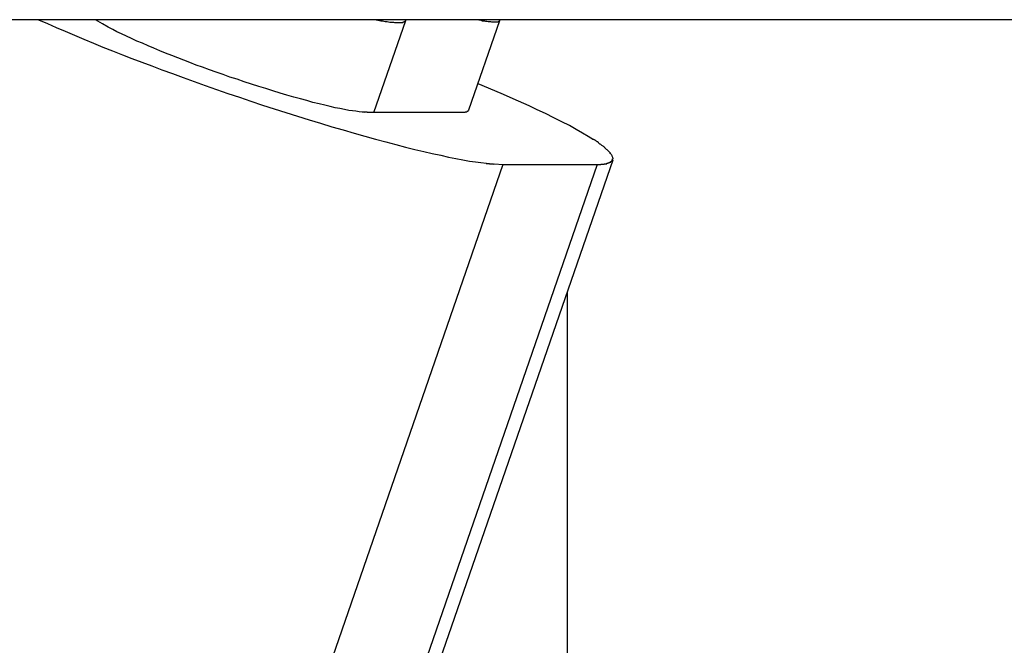
# Model space of a CAD drawing. Extents: x -26.1 to 26.1, y -24.3 to 24.3.
# Drawn here: x 5.2 to 5.7, y -4.1 to -3.7 of the extents above; entities that cross this region are included whole.
import ezdxf

# ---------------------------------------------------------------- set-up
doc = ezdxf.new("R2010")
doc.units = 0
doc.layers.get('0').update_dxf_attribs({"linetype": 'CONTINUOUS'})

msp = doc.modelspace()

# ---------------------------------------------------------------- linework, layer by layer
at = {"color": 0}
for points in [[(8.7744, -3.7444), (4.7084, -3.7444)], [(5.1949, -3.7444), (5.1995, -3.7464), (5.2041, -3.7485), (5.2089, -3.7505), (5.2137, -3.7526), (5.2187, -3.7546), (5.2237, -3.7567), (5.2287, -3.7588), (5.2337, -3.7607), (5.2389, -3.7628), (5.2439, -3.7648), (5.2491, -3.7667), (5.2544, -3.7687), (5.2597, -3.7707), (5.2652, -3.7727), (5.2709, -3.7748), (5.2766, -3.7768), (5.2824, -3.7789), (5.2884, -3.781), (5.2943, -3.7831), (5.3004, -3.7851), (5.3064, -3.7871), (5.3125, -3.7892), (5.3187, -3.7912), (5.3248, -3.7931), (5.3309, -3.795), (5.337, -3.797), (5.343, -3.7988), (5.349, -3.8006), (5.3549, -3.8023), (5.3607, -3.804), (5.3663, -3.8056), (5.3719, -3.8072), (5.3773, -3.8086), (5.3826, -3.81), (5.3876, -3.8113), (5.3925, -3.8125), (5.3973, -3.8136), (5.4017, -3.8147), (5.4061, -3.8156), (5.4102, -3.8165), (5.414, -3.8172), (5.4177, -3.818), (5.4212, -3.8186), (5.4244, -3.8191), (5.4271, -3.8194), (5.4301, -3.8198)], [(5.3649, -3.7929), (5.3633, -3.7928), (5.3616, -3.7925), (5.3598, -3.7923), (5.3578, -3.792), (5.3556, -3.7916), (5.3532, -3.7911), (5.3507, -3.7906), (5.348, -3.79), (5.3452, -3.7893), (5.3422, -3.7886), (5.339, -3.7878), (5.3358, -3.7869), (5.3324, -3.786), (5.3289, -3.7851), (5.3253, -3.784), (5.3217, -3.7829), (5.318, -3.7818), (5.3142, -3.7806), (5.3105, -3.7795), (5.3067, -3.7782), (5.3029, -3.777), (5.2992, -3.7757), (5.2954, -3.7745), (5.2918, -3.7732), (5.2881, -3.7719), (5.2846, -3.7707), (5.281, -3.7694), (5.2777, -3.7682), (5.2743, -3.7669), (5.2711, -3.7657), (5.268, -3.7645), (5.2648, -3.7632), (5.2616, -3.762), (5.2585, -3.7607), (5.2554, -3.7594), (5.2524, -3.7582), (5.2494, -3.7568), (5.2465, -3.7556), (5.2437, -3.7543), (5.241, -3.7531), (5.2384, -3.7519), (5.236, -3.7507), (5.2339, -3.7496), (5.2315, -3.7484), (5.2284, -3.7466), (5.2247, -3.7444)], [(5.371, -3.7931), (5.3877, -3.7448)], [(5.3847, -3.746), (5.3842, -3.746), (5.3837, -3.746), (5.3831, -3.746), (5.3826, -3.746), (5.382, -3.746), (5.3814, -3.7459), (5.3807, -3.7459), (5.38, -3.7458), (5.3793, -3.7458), (5.3786, -3.7457), (5.3779, -3.7455), (5.377, -3.7455), (5.3762, -3.7453), (5.3755, -3.7452), (5.3746, -3.7451), (5.3731, -3.7448), (5.3711, -3.7444)], [(5.3848, -3.746), (5.3848, -3.746), (5.3848, -3.7459), (5.3848, -3.7459), (5.3848, -3.7459), (5.3848, -3.7459), (5.3848, -3.7459), (5.3848, -3.7459), (5.3848, -3.7459), (5.3849, -3.7459), (5.3849, -3.7459), (5.3849, -3.7459), (5.3849, -3.7459), (5.3849, -3.7459), (5.3849, -3.7459), (5.3849, -3.7459), (5.3849, -3.7459), (5.3851, -3.7459)], [(5.3848, -3.746), (5.3848, -3.746), (5.3848, -3.7459), (5.3848, -3.7459), (5.3848, -3.7459), (5.3848, -3.7459), (5.3848, -3.7459), (5.3848, -3.7459), (5.3848, -3.7459), (5.3849, -3.7459), (5.3849, -3.7459), (5.3849, -3.7459), (5.3849, -3.7459), (5.3849, -3.7459), (5.3849, -3.7459), (5.3849, -3.7459), (5.3849, -3.7459), (5.3851, -3.7459)], [(5.3852, -3.746), (5.3852, -3.746), (5.3852, -3.7459), (5.3852, -3.7459), (5.3852, -3.7459), (5.3852, -3.7459), (5.3852, -3.7459), (5.3852, -3.7459), (5.3852, -3.7459), (5.3853, -3.7459), (5.3853, -3.7459), (5.3853, -3.7459), (5.3853, -3.7459), (5.3853, -3.7459), (5.3853, -3.7459), (5.3853, -3.7459), (5.3853, -3.7459), (5.3856, -3.7459)], [(5.3852, -3.746), (5.3852, -3.746), (5.3852, -3.7459), (5.3852, -3.7459), (5.3852, -3.7459), (5.3852, -3.7459), (5.3852, -3.7459), (5.3852, -3.7459), (5.3852, -3.7459), (5.3853, -3.7459), (5.3853, -3.7459), (5.3853, -3.7459), (5.3853, -3.7459), (5.3853, -3.7459), (5.3853, -3.7459), (5.3853, -3.7459), (5.3853, -3.7459), (5.3856, -3.7459)], [(5.3856, -3.7458), (5.3856, -3.7458), (5.3856, -3.7458), (5.3856, -3.7458), (5.3856, -3.7458), (5.3856, -3.7458), (5.3856, -3.7458), (5.3856, -3.7458), (5.3856, -3.7458), (5.3857, -3.7458), (5.3857, -3.7458), (5.3857, -3.7458), (5.3857, -3.7458), (5.3857, -3.7458), (5.3857, -3.7458), (5.3857, -3.7458), (5.3857, -3.7458), (5.3859, -3.7458)], [(5.3856, -3.7458), (5.3856, -3.7458), (5.3856, -3.7458), (5.3856, -3.7458), (5.3856, -3.7458), (5.3856, -3.7458), (5.3856, -3.7458), (5.3856, -3.7458), (5.3856, -3.7458), (5.3857, -3.7458), (5.3857, -3.7458), (5.3857, -3.7458), (5.3857, -3.7458), (5.3857, -3.7458), (5.3857, -3.7458), (5.3857, -3.7458), (5.3857, -3.7458), (5.3859, -3.7458)], [(5.386, -3.7458), (5.386, -3.7458), (5.386, -3.7458), (5.386, -3.7458), (5.386, -3.7458), (5.386, -3.7458), (5.386, -3.7458), (5.386, -3.7458), (5.386, -3.7458), (5.386, -3.7458), (5.386, -3.7458), (5.386, -3.7458), (5.386, -3.7458), (5.386, -3.7458), (5.386, -3.7458), (5.386, -3.7458), (5.386, -3.7458), (5.3863, -3.7458)], [(5.386, -3.7458), (5.386, -3.7458), (5.386, -3.7458), (5.386, -3.7458), (5.386, -3.7458), (5.386, -3.7458), (5.386, -3.7458), (5.386, -3.7458), (5.386, -3.7458), (5.386, -3.7458), (5.386, -3.7458), (5.386, -3.7458), (5.386, -3.7458), (5.386, -3.7458), (5.386, -3.7458), (5.386, -3.7458), (5.386, -3.7458), (5.3863, -3.7458)], [(5.3863, -3.7457), (5.3863, -3.7457), (5.3863, -3.7456), (5.3863, -3.7456), (5.3863, -3.7456), (5.3863, -3.7456), (5.3863, -3.7456), (5.3863, -3.7456), (5.3863, -3.7456), (5.3863, -3.7456), (5.3863, -3.7456), (5.3863, -3.7456), (5.3863, -3.7456), (5.3863, -3.7456), (5.3863, -3.7456), (5.3863, -3.7456), (5.3863, -3.7456), (5.3866, -3.7456)], [(5.3863, -3.7457), (5.3863, -3.7457), (5.3863, -3.7456), (5.3863, -3.7456), (5.3863, -3.7456), (5.3863, -3.7456), (5.3863, -3.7456), (5.3863, -3.7456), (5.3863, -3.7456), (5.3863, -3.7456), (5.3863, -3.7456), (5.3863, -3.7456), (5.3863, -3.7456), (5.3863, -3.7456), (5.3863, -3.7456), (5.3863, -3.7456), (5.3863, -3.7456), (5.3866, -3.7456)], [(5.3866, -3.7456), (5.3866, -3.7456), (5.3866, -3.7455), (5.3866, -3.7455), (5.3866, -3.7455), (5.3866, -3.7455), (5.3866, -3.7455), (5.3866, -3.7455), (5.3866, -3.7455), (5.3866, -3.7455), (5.3866, -3.7455), (5.3866, -3.7455), (5.3866, -3.7455), (5.3866, -3.7455), (5.3866, -3.7455), (5.3866, -3.7455), (5.3866, -3.7455), (5.3869, -3.7455)], [(5.3866, -3.7456), (5.3866, -3.7456), (5.3866, -3.7455), (5.3866, -3.7455), (5.3866, -3.7455), (5.3866, -3.7455), (5.3866, -3.7455), (5.3866, -3.7455), (5.3866, -3.7455), (5.3866, -3.7455), (5.3866, -3.7455), (5.3866, -3.7455), (5.3866, -3.7455), (5.3866, -3.7455), (5.3866, -3.7455), (5.3866, -3.7455), (5.3866, -3.7455), (5.3869, -3.7455)], [(5.3869, -3.7455), (5.3869, -3.7455), (5.3869, -3.7454), (5.3869, -3.7454), (5.3869, -3.7454), (5.3869, -3.7454), (5.3869, -3.7454), (5.3869, -3.7454), (5.3869, -3.7454), (5.3869, -3.7454), (5.3869, -3.7454), (5.3869, -3.7454), (5.3869, -3.7454), (5.3869, -3.7454), (5.3869, -3.7454), (5.3869, -3.7454), (5.3869, -3.7454), (5.3871, -3.7454)], [(5.3869, -3.7455), (5.3869, -3.7455), (5.3869, -3.7454), (5.3869, -3.7454), (5.3869, -3.7454), (5.3869, -3.7454), (5.3869, -3.7454), (5.3869, -3.7454), (5.3869, -3.7454), (5.3869, -3.7454), (5.3869, -3.7454), (5.3869, -3.7454), (5.3869, -3.7454), (5.3869, -3.7454), (5.3869, -3.7454), (5.3869, -3.7454), (5.3869, -3.7454), (5.3871, -3.7454)], [(5.3871, -3.7455), (5.3871, -3.7455), (5.3871, -3.7453), (5.3871, -3.7453), (5.3871, -3.7453), (5.3871, -3.7453), (5.3871, -3.7453), (5.3871, -3.7453), (5.3871, -3.7453), (5.3871, -3.7453), (5.3871, -3.7453), (5.3871, -3.7453), (5.3871, -3.7453), (5.3871, -3.7453), (5.3871, -3.7453), (5.3871, -3.7453), (5.3871, -3.7453), (5.3873, -3.7453)], [(5.3871, -3.7455), (5.3871, -3.7455), (5.3871, -3.7453), (5.3871, -3.7453), (5.3871, -3.7453), (5.3871, -3.7453), (5.3871, -3.7453), (5.3871, -3.7453), (5.3871, -3.7453), (5.3871, -3.7453), (5.3871, -3.7453), (5.3871, -3.7453), (5.3871, -3.7453), (5.3871, -3.7453), (5.3871, -3.7453), (5.3871, -3.7453), (5.3871, -3.7453), (5.3873, -3.7453)], [(5.3873, -3.7453), (5.3873, -3.7453), (5.3873, -3.7452), (5.3873, -3.7452), (5.3873, -3.7452), (5.3873, -3.7452), (5.3873, -3.7452), (5.3873, -3.7452), (5.3873, -3.7452), (5.3873, -3.7452), (5.3873, -3.7452), (5.3873, -3.7452), (5.3873, -3.7452), (5.3873, -3.7452), (5.3873, -3.7452), (5.3873, -3.7452), (5.3873, -3.7452), (5.3875, -3.7452)], [(5.3873, -3.7453), (5.3873, -3.7453), (5.3873, -3.7452), (5.3873, -3.7452), (5.3873, -3.7452), (5.3873, -3.7452), (5.3873, -3.7452), (5.3873, -3.7452), (5.3873, -3.7452), (5.3873, -3.7452), (5.3873, -3.7452), (5.3873, -3.7452), (5.3873, -3.7452), (5.3873, -3.7452), (5.3873, -3.7452), (5.3873, -3.7452), (5.3873, -3.7452), (5.3875, -3.7452)], [(5.3874, -3.7452), (5.3874, -3.7452), (5.3874, -3.745), (5.3874, -3.745), (5.3874, -3.745), (5.3874, -3.745), (5.3874, -3.745), (5.3874, -3.745), (5.3874, -3.745), (5.3874, -3.745), (5.3874, -3.745), (5.3874, -3.745), (5.3874, -3.745), (5.3874, -3.745), (5.3874, -3.745), (5.3874, -3.745), (5.3874, -3.745), (5.3876, -3.745)], [(5.3874, -3.7452), (5.3874, -3.7452), (5.3874, -3.745), (5.3874, -3.745), (5.3874, -3.745), (5.3874, -3.745), (5.3874, -3.745), (5.3874, -3.745), (5.3874, -3.745), (5.3874, -3.745), (5.3874, -3.745), (5.3874, -3.745), (5.3874, -3.745), (5.3874, -3.745), (5.3874, -3.745), (5.3874, -3.745), (5.3874, -3.745), (5.3876, -3.745)], [(5.3877, -3.7448), (5.3876, -3.745)], [(5.3877, -3.7448), (5.3877, -3.7448), (5.3877, -3.7448), (5.3877, -3.7448), (5.3877, -3.7448), (5.3877, -3.7448), (5.3877, -3.7448), (5.3877, -3.7448), (5.3877, -3.7448), (5.3877, -3.7448), (5.3877, -3.7448), (5.3877, -3.7448), (5.3877, -3.7448), (5.3877, -3.7448), (5.3877, -3.7448), (5.3877, -3.7448), (5.3877, -3.7447), (5.3877, -3.7447), (5.3877, -3.7447), (5.3877, -3.7447), (5.3877, -3.7447), (5.3877, -3.7447), (5.3877, -3.7447), (5.3878, -3.7447), (5.3878, -3.7447), (5.3878, -3.7447), (5.3878, -3.7447), (5.3878, -3.7447), (5.3878, -3.7447), (5.3878, -3.7447), (5.3878, -3.7447), (5.3878, -3.7447), (5.3878, -3.7447), (5.3878, -3.7447), (5.3878, -3.7447), (5.3878, -3.7447), (5.3878, -3.7447), (5.3878, -3.7447), (5.3878, -3.7447), (5.3878, -3.7447), (5.3878, -3.7447), (5.3878, -3.7447), (5.3878, -3.7447), (5.3878, -3.7447), (5.3878, -3.7447), (5.3878, -3.7447), (5.3878, -3.7447), (5.3878, -3.7447), (5.3878, -3.7447), (5.3878, -3.7447), (5.3878, -3.7447), (5.3878, -3.7447), (5.3878, -3.7447), (5.3878, -3.7446), (5.3878, -3.7446), (5.3878, -3.7446), (5.3878, -3.7446), (5.3878, -3.7446), (5.3878, -3.7446), (5.3878, -3.7446), (5.3878, -3.7446), (5.3878, -3.7446), (5.3878, -3.7446), (5.3878, -3.7446), (5.3878, -3.7446), (5.3878, -3.7446), (5.3878, -3.7446), (5.3878, -3.7446), (5.3878, -3.7446), (5.3878, -3.7446), (5.3878, -3.7446), (5.3878, -3.7445), (5.3878, -3.7445), (5.3878, -3.7445), (5.3878, -3.7445), (5.3878, -3.7445), (5.3878, -3.7445), (5.3878, -3.7445), (5.3878, -3.7445), (5.3878, -3.7445), (5.3878, -3.7445), (5.3878, -3.7445), (5.3878, -3.7445), (5.3878, -3.7445), (5.3878, -3.7445), (5.3878, -3.7445), (5.3878, -3.7445), (5.3878, -3.7445), (5.3878, -3.7445), (5.3878, -3.7444), (5.3878, -3.7444), (5.3878, -3.7444), (5.3878, -3.7444), (5.3878, -3.7444), (5.3878, -3.7444), (5.3878, -3.7444), (5.3878, -3.7444), (5.3878, -3.7444), (5.3878, -3.7444), (5.3878, -3.7444)], [(5.4209, -3.7918), (5.4371, -3.7448)], [(5.435, -3.7457), (5.4346, -3.7457), (5.4343, -3.7457), (5.4338, -3.7457), (5.4335, -3.7457), (5.433, -3.7457), (5.4325, -3.7456), (5.432, -3.7456), (5.4315, -3.7455), (5.431, -3.7455), (5.4304, -3.7454), (5.4298, -3.7453), (5.4292, -3.7452), (5.4286, -3.7452), (5.428, -3.7451), (5.4273, -3.7449), (5.4261, -3.7447), (5.4245, -3.7444)], [(5.435, -3.7456), (5.435, -3.7456), (5.435, -3.7456), (5.435, -3.7456), (5.435, -3.7456), (5.435, -3.7456), (5.435, -3.7456), (5.435, -3.7456), (5.435, -3.7456), (5.435, -3.7456), (5.435, -3.7456), (5.435, -3.7456), (5.435, -3.7456), (5.435, -3.7456), (5.435, -3.7456), (5.435, -3.7456), (5.435, -3.7456), (5.4353, -3.7456)], [(5.435, -3.7456), (5.435, -3.7456), (5.435, -3.7456), (5.435, -3.7456), (5.435, -3.7456), (5.435, -3.7456), (5.435, -3.7456), (5.435, -3.7456), (5.435, -3.7456), (5.435, -3.7456), (5.435, -3.7456), (5.435, -3.7456), (5.435, -3.7456), (5.435, -3.7456), (5.435, -3.7456), (5.435, -3.7456), (5.435, -3.7456), (5.4353, -3.7456)], [(5.4354, -3.7456), (5.4354, -3.7456), (5.4354, -3.7455), (5.4354, -3.7455), (5.4354, -3.7455), (5.4354, -3.7455), (5.4354, -3.7455), (5.4354, -3.7455), (5.4354, -3.7455), (5.4354, -3.7455), (5.4354, -3.7455), (5.4354, -3.7455), (5.4354, -3.7455), (5.4354, -3.7455), (5.4354, -3.7455), (5.4354, -3.7455), (5.4354, -3.7455), (5.4357, -3.7455)], [(5.4354, -3.7456), (5.4354, -3.7456), (5.4354, -3.7455), (5.4354, -3.7455), (5.4354, -3.7455), (5.4354, -3.7455), (5.4354, -3.7455), (5.4354, -3.7455), (5.4354, -3.7455), (5.4354, -3.7455), (5.4354, -3.7455), (5.4354, -3.7455), (5.4354, -3.7455), (5.4354, -3.7455), (5.4354, -3.7455), (5.4354, -3.7455), (5.4354, -3.7455), (5.4357, -3.7455)], [(5.4356, -3.7456), (5.4356, -3.7456), (5.4356, -3.7455), (5.4356, -3.7455), (5.4356, -3.7455), (5.4356, -3.7455), (5.4356, -3.7455), (5.4356, -3.7455), (5.4356, -3.7455), (5.4356, -3.7455), (5.4356, -3.7455), (5.4356, -3.7455), (5.4356, -3.7455), (5.4356, -3.7455), (5.4356, -3.7455), (5.4356, -3.7455), (5.4356, -3.7455), (5.4359, -3.7455)], [(5.4356, -3.7456), (5.4356, -3.7456), (5.4356, -3.7455), (5.4356, -3.7455), (5.4356, -3.7455), (5.4356, -3.7455), (5.4356, -3.7455), (5.4356, -3.7455), (5.4356, -3.7455), (5.4356, -3.7455), (5.4356, -3.7455), (5.4356, -3.7455), (5.4356, -3.7455), (5.4356, -3.7455), (5.4356, -3.7455), (5.4356, -3.7455), (5.4356, -3.7455), (5.4359, -3.7455)], [(5.4359, -3.7455), (5.4359, -3.7455), (5.4359, -3.7455), (5.4359, -3.7455), (5.4359, -3.7455), (5.4359, -3.7455), (5.4359, -3.7455), (5.4359, -3.7455), (5.4359, -3.7455), (5.4359, -3.7455), (5.4359, -3.7455), (5.4359, -3.7455), (5.4359, -3.7455), (5.4359, -3.7455), (5.4359, -3.7455), (5.4359, -3.7455), (5.4359, -3.7455), (5.4362, -3.7455)], [(5.4359, -3.7455), (5.4359, -3.7455), (5.4359, -3.7455), (5.4359, -3.7455), (5.4359, -3.7455), (5.4359, -3.7455), (5.4359, -3.7455), (5.4359, -3.7455), (5.4359, -3.7455), (5.4359, -3.7455), (5.4359, -3.7455), (5.4359, -3.7455), (5.4359, -3.7455), (5.4359, -3.7455), (5.4359, -3.7455), (5.4359, -3.7455), (5.4359, -3.7455), (5.4362, -3.7455)], [(5.4362, -3.7455), (5.4362, -3.7455), (5.4362, -3.7455), (5.4362, -3.7455), (5.4362, -3.7455), (5.4362, -3.7455), (5.4362, -3.7455), (5.4362, -3.7455), (5.4362, -3.7455), (5.4362, -3.7455), (5.4362, -3.7455), (5.4362, -3.7455), (5.4362, -3.7455), (5.4362, -3.7455), (5.4362, -3.7455), (5.4362, -3.7455), (5.4362, -3.7455), (5.4364, -3.7455)], [(5.4362, -3.7455), (5.4362, -3.7455), (5.4362, -3.7455), (5.4362, -3.7455), (5.4362, -3.7455), (5.4362, -3.7455), (5.4362, -3.7455), (5.4362, -3.7455), (5.4362, -3.7455), (5.4362, -3.7455), (5.4362, -3.7455), (5.4362, -3.7455), (5.4362, -3.7455), (5.4362, -3.7455), (5.4362, -3.7455), (5.4362, -3.7455), (5.4362, -3.7455), (5.4364, -3.7455)], [(5.4364, -3.7455), (5.4364, -3.7455), (5.4364, -3.7454), (5.4364, -3.7454), (5.4364, -3.7454), (5.4364, -3.7454), (5.4364, -3.7454), (5.4364, -3.7454), (5.4364, -3.7454), (5.4364, -3.7454), (5.4364, -3.7454), (5.4364, -3.7454), (5.4364, -3.7454), (5.4364, -3.7454), (5.4364, -3.7454), (5.4364, -3.7454), (5.4364, -3.7454), (5.4366, -3.7454)], [(5.4364, -3.7455), (5.4364, -3.7455), (5.4364, -3.7454), (5.4364, -3.7454), (5.4364, -3.7454), (5.4364, -3.7454), (5.4364, -3.7454), (5.4364, -3.7454), (5.4364, -3.7454), (5.4364, -3.7454), (5.4364, -3.7454), (5.4364, -3.7454), (5.4364, -3.7454), (5.4364, -3.7454), (5.4364, -3.7454), (5.4364, -3.7454), (5.4364, -3.7454), (5.4366, -3.7454)], [(5.4366, -3.7453), (5.4366, -3.7453), (5.4366, -3.7452), (5.4366, -3.7452), (5.4366, -3.7452), (5.4366, -3.7452), (5.4366, -3.7452), (5.4366, -3.7452), (5.4366, -3.7452), (5.4366, -3.7452), (5.4366, -3.7452), (5.4366, -3.7452), (5.4366, -3.7452), (5.4366, -3.7452), (5.4366, -3.7452), (5.4366, -3.7452), (5.4366, -3.7452), (5.4368, -3.7452)], [(5.4366, -3.7453), (5.4366, -3.7453), (5.4366, -3.7452), (5.4366, -3.7452), (5.4366, -3.7452), (5.4366, -3.7452), (5.4366, -3.7452), (5.4366, -3.7452), (5.4366, -3.7452), (5.4366, -3.7452), (5.4366, -3.7452), (5.4366, -3.7452), (5.4366, -3.7452), (5.4366, -3.7452), (5.4366, -3.7452), (5.4366, -3.7452), (5.4366, -3.7452), (5.4368, -3.7452)], [(5.4368, -3.7452), (5.4368, -3.7452), (5.4368, -3.7452), (5.4368, -3.7452), (5.4368, -3.7452), (5.4368, -3.7452), (5.4368, -3.7452), (5.4368, -3.7452), (5.4368, -3.7452), (5.4368, -3.7452), (5.4368, -3.7452), (5.4368, -3.7452), (5.4368, -3.7452), (5.4368, -3.7452), (5.4368, -3.7452), (5.4368, -3.7452), (5.4368, -3.7452), (5.4369, -3.7452)], [(5.4368, -3.7452), (5.4368, -3.7452), (5.4368, -3.7452), (5.4368, -3.7452), (5.4368, -3.7452), (5.4368, -3.7452), (5.4368, -3.7452), (5.4368, -3.7452), (5.4368, -3.7452), (5.4368, -3.7452), (5.4368, -3.7452), (5.4368, -3.7452), (5.4368, -3.7452), (5.4368, -3.7452), (5.4368, -3.7452), (5.4368, -3.7452), (5.4368, -3.7452), (5.4369, -3.7452)], [(5.4369, -3.7452), (5.4369, -3.7452), (5.4369, -3.745), (5.4369, -3.745), (5.4369, -3.745), (5.4369, -3.745), (5.4369, -3.745), (5.4369, -3.745), (5.4369, -3.745), (5.4369, -3.745), (5.4369, -3.745), (5.4369, -3.745), (5.4369, -3.745), (5.4369, -3.745), (5.4369, -3.745), (5.4369, -3.745), (5.4369, -3.745), (5.437, -3.745)], [(5.4369, -3.7452), (5.4369, -3.7452), (5.4369, -3.745), (5.4369, -3.745), (5.4369, -3.745), (5.4369, -3.745), (5.4369, -3.745), (5.4369, -3.745), (5.4369, -3.745), (5.4369, -3.745), (5.4369, -3.745), (5.4369, -3.745), (5.4369, -3.745), (5.4369, -3.745), (5.4369, -3.745), (5.4369, -3.745), (5.4369, -3.745), (5.437, -3.745)], [(5.437, -3.745), (5.437, -3.745), (5.437, -3.7449), (5.437, -3.7449), (5.437, -3.7449), (5.437, -3.7449), (5.437, -3.7449), (5.437, -3.7449), (5.437, -3.7449), (5.437, -3.7449), (5.437, -3.7449), (5.437, -3.7449), (5.437, -3.7449), (5.437, -3.7449), (5.437, -3.7449), (5.437, -3.7449), (5.437, -3.7449), (5.4371, -3.7449)], [(5.437, -3.745), (5.437, -3.745), (5.437, -3.7449), (5.437, -3.7449), (5.437, -3.7449), (5.437, -3.7449), (5.437, -3.7449), (5.437, -3.7449), (5.437, -3.7449), (5.437, -3.7449), (5.437, -3.7449), (5.437, -3.7449), (5.437, -3.7449), (5.437, -3.7449), (5.437, -3.7449), (5.437, -3.7449), (5.437, -3.7449), (5.4371, -3.7449)], [(5.4371, -3.7448), (5.4372, -3.7448), (5.4372, -3.7448), (5.4372, -3.7448), (5.4372, -3.7448), (5.4372, -3.7448), (5.4372, -3.7448), (5.4372, -3.7448), (5.4372, -3.7448), (5.4372, -3.7448), (5.4372, -3.7448), (5.4372, -3.7448), (5.4372, -3.7448), (5.4372, -3.7448), (5.4372, -3.7448), (5.4372, -3.7448), (5.4372, -3.7447), (5.4372, -3.7447), (5.4372, -3.7447), (5.4372, -3.7447), (5.4372, -3.7447), (5.4372, -3.7447), (5.4372, -3.7447), (5.4372, -3.7447), (5.4372, -3.7447), (5.4372, -3.7447), (5.4372, -3.7447), (5.4372, -3.7447), (5.4372, -3.7447), (5.4372, -3.7447), (5.4372, -3.7447), (5.4372, -3.7447), (5.4372, -3.7447), (5.4372, -3.7447), (5.4372, -3.7447), (5.4372, -3.7447), (5.4372, -3.7447), (5.4372, -3.7447), (5.4372, -3.7447), (5.4372, -3.7447), (5.4372, -3.7447), (5.4372, -3.7447), (5.4372, -3.7447), (5.4372, -3.7447), (5.4372, -3.7447), (5.4372, -3.7447), (5.4372, -3.7447), (5.4372, -3.7447), (5.4372, -3.7447), (5.4372, -3.7447), (5.4372, -3.7447), (5.4373, -3.7447), (5.4373, -3.7447), (5.4373, -3.7446), (5.4373, -3.7446), (5.4373, -3.7446), (5.4373, -3.7446), (5.4373, -3.7446), (5.4373, -3.7446), (5.4373, -3.7446), (5.4373, -3.7446), (5.4373, -3.7446), (5.4373, -3.7446), (5.4373, -3.7446), (5.4373, -3.7446), (5.4373, -3.7446), (5.4373, -3.7446), (5.4373, -3.7446), (5.4373, -3.7446), (5.4373, -3.7446), (5.4373, -3.7446), (5.4373, -3.7445), (5.4373, -3.7445), (5.4373, -3.7445), (5.4373, -3.7445), (5.4373, -3.7445), (5.4373, -3.7445), (5.4373, -3.7445), (5.4373, -3.7445), (5.4373, -3.7445), (5.4373, -3.7445), (5.4373, -3.7445), (5.4373, -3.7445), (5.4373, -3.7445), (5.4373, -3.7445), (5.4373, -3.7445), (5.4373, -3.7445), (5.4373, -3.7445), (5.4373, -3.7444), (5.4373, -3.7444), (5.4374, -3.7444), (5.4374, -3.7444), (5.4374, -3.7444), (5.4374, -3.7444), (5.4374, -3.7444), (5.4374, -3.7444), (5.4374, -3.7444), (5.4374, -3.7444), (5.4374, -3.7444), (5.4374, -3.7444)], [(5.4371, -3.7448), (5.4371, -3.7449)], [(5.4863, -3.8074), (5.4836, -3.8057), (5.4806, -3.8039), (5.4773, -3.802), (5.4737, -3.8), (5.4698, -3.7981), (5.4656, -3.796), (5.4612, -3.7937), (5.4568, -3.7917), (5.4526, -3.7897), (5.447, -3.7872), (5.4379, -3.7832), (5.4257, -3.778)], [(5.3649, -3.7928), (5.3649, -3.7928), (5.3649, -3.7928), (5.3649, -3.7928), (5.3649, -3.7928), (5.3651, -3.7928), (5.3651, -3.7928), (5.3651, -3.7928), (5.3651, -3.7928), (5.3654, -3.7928), (5.3654, -3.7928), (5.3654, -3.7928), (5.3654, -3.7928), (5.3657, -3.7928), (5.3657, -3.7928), (5.3659, -3.7928), (5.3659, -3.7928), (5.3662, -3.793)], [(5.3649, -3.7928), (5.3649, -3.7928), (5.3649, -3.7928), (5.3649, -3.7928), (5.3649, -3.7928), (5.3651, -3.7928), (5.3651, -3.7928), (5.3651, -3.7928), (5.3651, -3.7928), (5.3654, -3.7928), (5.3654, -3.7928), (5.3654, -3.7928), (5.3654, -3.7928), (5.3657, -3.7928), (5.3657, -3.7928), (5.3659, -3.7928), (5.3659, -3.7928), (5.3662, -3.793)], [(5.3674, -3.793), (5.3662, -3.793)], [(5.4168, -3.7931), (5.3674, -3.7931)], [(5.4168, -3.793), (5.417, -3.793), (5.4172, -3.793), (5.4175, -3.793), (5.4177, -3.793), (5.4179, -3.793), (5.4181, -3.793), (5.4183, -3.793), (5.4185, -3.7929), (5.4186, -3.7929), (5.4188, -3.7929), (5.419, -3.7929), (5.4191, -3.7928), (5.4193, -3.7928), (5.4194, -3.7928), (5.4196, -3.7928), (5.4197, -3.7927), (5.4199, -3.7927), (5.42, -3.7926), (5.4201, -3.7925)], [(5.4201, -3.7925), (5.4201, -3.7925), (5.4201, -3.7925), (5.4201, -3.7925), (5.4201, -3.7925), (5.4201, -3.7925), (5.4201, -3.7925), (5.4201, -3.7925), (5.4201, -3.7925), (5.4201, -3.7925), (5.4201, -3.7925), (5.4201, -3.7925), (5.4201, -3.7925), (5.4201, -3.7925), (5.4201, -3.7925), (5.4201, -3.7925), (5.4201, -3.7925), (5.4202, -3.7925)], [(5.4201, -3.7925), (5.4201, -3.7925), (5.4201, -3.7925), (5.4201, -3.7925), (5.4201, -3.7925), (5.4201, -3.7925), (5.4201, -3.7925), (5.4201, -3.7925), (5.4201, -3.7925), (5.4201, -3.7925), (5.4201, -3.7925), (5.4201, -3.7925), (5.4201, -3.7925), (5.4201, -3.7925), (5.4201, -3.7925), (5.4201, -3.7925), (5.4201, -3.7925), (5.4202, -3.7925)], [(5.4202, -3.7924), (5.4202, -3.7924), (5.4202, -3.7923), (5.4202, -3.7923), (5.4202, -3.7923), (5.4202, -3.7923), (5.4202, -3.7923), (5.4202, -3.7923), (5.4202, -3.7923), (5.4202, -3.7923), (5.4202, -3.7923), (5.4202, -3.7923), (5.4202, -3.7923), (5.4202, -3.7923), (5.4202, -3.7923), (5.4202, -3.7923), (5.4202, -3.7923), (5.4204, -3.7923)], [(5.4202, -3.7924), (5.4202, -3.7924), (5.4202, -3.7923), (5.4202, -3.7923), (5.4202, -3.7923), (5.4202, -3.7923), (5.4202, -3.7923), (5.4202, -3.7923), (5.4202, -3.7923), (5.4202, -3.7923), (5.4202, -3.7923), (5.4202, -3.7923), (5.4202, -3.7923), (5.4202, -3.7923), (5.4202, -3.7923), (5.4202, -3.7923), (5.4202, -3.7923), (5.4204, -3.7923)], [(5.4202, -3.7925), (5.4202, -3.7925), (5.4202, -3.7924), (5.4202, -3.7924), (5.4202, -3.7924), (5.4202, -3.7924), (5.4202, -3.7924), (5.4202, -3.7924), (5.4202, -3.7924), (5.4202, -3.7924), (5.4202, -3.7924), (5.4202, -3.7924), (5.4202, -3.7924), (5.4202, -3.7924), (5.4202, -3.7924), (5.4202, -3.7924), (5.4202, -3.7924), (5.4203, -3.7924)], [(5.4202, -3.7925), (5.4202, -3.7925), (5.4202, -3.7924), (5.4202, -3.7924), (5.4202, -3.7924), (5.4202, -3.7924), (5.4202, -3.7924), (5.4202, -3.7924), (5.4202, -3.7924), (5.4202, -3.7924), (5.4202, -3.7924), (5.4202, -3.7924), (5.4202, -3.7924), (5.4202, -3.7924), (5.4202, -3.7924), (5.4202, -3.7924), (5.4202, -3.7924), (5.4203, -3.7924)], [(5.4204, -3.7923), (5.4204, -3.7923), (5.4204, -3.7923), (5.4204, -3.7923), (5.4204, -3.7923), (5.4204, -3.7923), (5.4204, -3.7923), (5.4204, -3.7923), (5.4204, -3.7923), (5.4204, -3.7923), (5.4204, -3.7923), (5.4204, -3.7923), (5.4204, -3.7923), (5.4204, -3.7923), (5.4204, -3.7923), (5.4204, -3.7923), (5.4204, -3.7923), (5.4205, -3.7923)], [(5.4204, -3.7923), (5.4204, -3.7923), (5.4204, -3.7923), (5.4204, -3.7923), (5.4204, -3.7923), (5.4204, -3.7923), (5.4204, -3.7923), (5.4204, -3.7923), (5.4204, -3.7923), (5.4204, -3.7923), (5.4204, -3.7923), (5.4204, -3.7923), (5.4204, -3.7923), (5.4204, -3.7923), (5.4204, -3.7923), (5.4204, -3.7923), (5.4204, -3.7923), (5.4205, -3.7923)], [(5.4205, -3.7923), (5.4205, -3.7923), (5.4205, -3.7922), (5.4205, -3.7922), (5.4205, -3.7922), (5.4205, -3.7922), (5.4205, -3.7922), (5.4205, -3.7922), (5.4205, -3.7922), (5.4205, -3.7922), (5.4205, -3.7922), (5.4205, -3.7922), (5.4205, -3.7922), (5.4205, -3.7922), (5.4205, -3.7922), (5.4205, -3.7922), (5.4205, -3.7922), (5.4205, -3.7922)], [(5.4205, -3.7923), (5.4205, -3.7923), (5.4205, -3.7922), (5.4205, -3.7922), (5.4205, -3.7922), (5.4205, -3.7922), (5.4205, -3.7922), (5.4205, -3.7922), (5.4205, -3.7922), (5.4205, -3.7922), (5.4205, -3.7922), (5.4205, -3.7922), (5.4205, -3.7922), (5.4205, -3.7922), (5.4205, -3.7922), (5.4205, -3.7922), (5.4205, -3.7922), (5.4205, -3.7922)], [(5.4206, -3.7922), (5.4206, -3.7922), (5.4206, -3.7921), (5.4206, -3.7921), (5.4206, -3.7921), (5.4206, -3.7921), (5.4206, -3.7921), (5.4206, -3.7921), (5.4206, -3.7921), (5.4206, -3.7921), (5.4206, -3.7921), (5.4206, -3.7921), (5.4206, -3.7921), (5.4206, -3.7921), (5.4206, -3.7921), (5.4206, -3.7921), (5.4206, -3.7921), (5.4207, -3.7921)], [(5.4206, -3.7922), (5.4206, -3.7922), (5.4206, -3.7921), (5.4206, -3.7921), (5.4206, -3.7921), (5.4206, -3.7921), (5.4206, -3.7921), (5.4206, -3.7921), (5.4206, -3.7921), (5.4206, -3.7921), (5.4206, -3.7921), (5.4206, -3.7921), (5.4206, -3.7921), (5.4206, -3.7921), (5.4206, -3.7921), (5.4206, -3.7921), (5.4206, -3.7921), (5.4207, -3.7921)], [(5.4206, -3.7923), (5.4207, -3.7923)], [(5.4208, -3.792), (5.4208, -3.792), (5.4208, -3.7918), (5.4208, -3.7918), (5.4208, -3.7918), (5.4208, -3.7918), (5.4208, -3.7918), (5.4208, -3.7918), (5.4208, -3.7918), (5.4208, -3.7918), (5.4208, -3.7918), (5.4208, -3.7918), (5.4208, -3.7918), (5.4208, -3.7918), (5.4208, -3.7918), (5.4208, -3.7918), (5.4208, -3.7918), (5.4209, -3.7918)], [(5.4208, -3.792), (5.4208, -3.792), (5.4208, -3.7918), (5.4208, -3.7918), (5.4208, -3.7918), (5.4208, -3.7918), (5.4208, -3.7918), (5.4208, -3.7918), (5.4208, -3.7918), (5.4208, -3.7918), (5.4208, -3.7918), (5.4208, -3.7918), (5.4208, -3.7918), (5.4208, -3.7918), (5.4208, -3.7918), (5.4208, -3.7918), (5.4208, -3.7918), (5.4209, -3.7918)], [(5.4208, -3.7921), (5.4208, -3.7921), (5.4208, -3.792), (5.4208, -3.792), (5.4208, -3.792), (5.4208, -3.792), (5.4208, -3.792), (5.4208, -3.792), (5.4208, -3.792), (5.4208, -3.792), (5.4208, -3.792), (5.4208, -3.792), (5.4208, -3.792), (5.4208, -3.792), (5.4208, -3.792), (5.4208, -3.792), (5.4208, -3.792), (5.4208, -3.792)], [(5.4208, -3.7921), (5.4208, -3.7921), (5.4208, -3.792), (5.4208, -3.792), (5.4208, -3.792), (5.4208, -3.792), (5.4208, -3.792), (5.4208, -3.792), (5.4208, -3.792), (5.4208, -3.792), (5.4208, -3.792), (5.4208, -3.792), (5.4208, -3.792), (5.4208, -3.792), (5.4208, -3.792), (5.4208, -3.792), (5.4208, -3.792), (5.4208, -3.792)], [(5.4889, -3.8089), (5.4889, -3.8089), (5.4886, -3.8086), (5.4885, -3.8086), (5.4882, -3.8085), (5.4882, -3.8085), (5.4879, -3.8082), (5.4879, -3.8082), (5.4876, -3.808), (5.4876, -3.808), (5.4873, -3.8077), (5.4871, -3.8077), (5.4868, -3.8075), (5.4868, -3.8075), (5.4865, -3.8073), (5.4865, -3.8073), (5.4864, -3.8073), (5.4864, -3.8073)], [(5.4889, -3.8089), (5.4889, -3.8089), (5.4886, -3.8086), (5.4885, -3.8086), (5.4882, -3.8085), (5.4882, -3.8085), (5.4879, -3.8082), (5.4879, -3.8082), (5.4876, -3.808), (5.4876, -3.808), (5.4873, -3.8077), (5.4871, -3.8077), (5.4868, -3.8075), (5.4868, -3.8075), (5.4865, -3.8073), (5.4865, -3.8073), (5.4864, -3.8073), (5.4864, -3.8073)], [(5.4908, -3.8105), (5.4908, -3.8105), (5.4905, -3.8102), (5.4905, -3.8102), (5.4902, -3.81), (5.4902, -3.81), (5.4899, -3.8097), (5.4899, -3.8097), (5.4897, -3.8097), (5.4897, -3.8097), (5.4894, -3.8094), (5.4894, -3.8094), (5.4891, -3.8092), (5.4891, -3.8092), (5.4888, -3.8089), (5.4888, -3.8089), (5.4886, -3.8089), (5.4886, -3.8089)], [(5.4908, -3.8105), (5.4908, -3.8105), (5.4905, -3.8102), (5.4905, -3.8102), (5.4902, -3.81), (5.4902, -3.81), (5.4899, -3.8097), (5.4899, -3.8097), (5.4897, -3.8097), (5.4897, -3.8097), (5.4894, -3.8094), (5.4894, -3.8094), (5.4891, -3.8092), (5.4891, -3.8092), (5.4888, -3.8089), (5.4888, -3.8089), (5.4886, -3.8089), (5.4886, -3.8089)], [(5.4926, -3.8119), (5.4926, -3.8119), (5.4923, -3.8116), (5.4923, -3.8116), (5.4921, -3.8114), (5.4921, -3.8114), (5.4918, -3.8111), (5.4918, -3.8111), (5.4917, -3.8111), (5.4917, -3.8111), (5.4914, -3.8108), (5.4914, -3.8108), (5.4911, -3.8107), (5.4911, -3.8107), (5.4908, -3.8105), (5.4908, -3.8105), (5.4908, -3.8105), (5.4908, -3.8105)], [(5.4926, -3.8119), (5.4926, -3.8119), (5.4923, -3.8116), (5.4923, -3.8116), (5.4921, -3.8114), (5.4921, -3.8114), (5.4918, -3.8111), (5.4918, -3.8111), (5.4917, -3.8111), (5.4917, -3.8111), (5.4914, -3.8108), (5.4914, -3.8108), (5.4911, -3.8107), (5.4911, -3.8107), (5.4908, -3.8105), (5.4908, -3.8105), (5.4908, -3.8105), (5.4908, -3.8105)], [(5.494, -3.8132), (5.494, -3.8132), (5.4937, -3.8129), (5.4937, -3.8129), (5.4935, -3.8128), (5.4935, -3.8128), (5.4932, -3.8125), (5.4932, -3.8125), (5.4932, -3.8125), (5.4932, -3.8125), (5.4929, -3.8122), (5.4929, -3.8122), (5.4928, -3.8122), (5.4928, -3.8122), (5.4925, -3.8119), (5.4925, -3.8119), (5.4925, -3.8119), (5.4925, -3.8119)], [(5.494, -3.8132), (5.494, -3.8132), (5.4937, -3.8129), (5.4937, -3.8129), (5.4935, -3.8128), (5.4935, -3.8128), (5.4932, -3.8125), (5.4932, -3.8125), (5.4932, -3.8125), (5.4932, -3.8125), (5.4929, -3.8122), (5.4929, -3.8122), (5.4928, -3.8122), (5.4928, -3.8122), (5.4925, -3.8119), (5.4925, -3.8119), (5.4925, -3.8119), (5.4925, -3.8119)], [(5.4952, -3.8144), (5.4952, -3.8144), (5.4949, -3.8141), (5.4949, -3.8141), (5.4949, -3.8141), (5.4949, -3.8141), (5.4946, -3.8138), (5.4946, -3.8138), (5.4946, -3.8138), (5.4946, -3.8138), (5.4943, -3.8135), (5.4943, -3.8135), (5.4943, -3.8135), (5.4943, -3.8135), (5.494, -3.8133), (5.494, -3.8133), (5.494, -3.8133), (5.494, -3.8133)], [(5.4952, -3.8144), (5.4952, -3.8144), (5.4949, -3.8141), (5.4949, -3.8141), (5.4949, -3.8141), (5.4949, -3.8141), (5.4946, -3.8138), (5.4946, -3.8138), (5.4946, -3.8138), (5.4946, -3.8138), (5.4943, -3.8135), (5.4943, -3.8135), (5.4943, -3.8135), (5.4943, -3.8135), (5.494, -3.8133), (5.494, -3.8133), (5.494, -3.8133), (5.494, -3.8133)], [(5.4959, -3.8155), (5.4959, -3.8155), (5.4956, -3.8152), (5.4956, -3.8152), (5.4956, -3.8152), (5.4956, -3.8152), (5.4954, -3.8149), (5.4954, -3.8149), (5.4954, -3.8149), (5.4954, -3.8149), (5.4951, -3.8146), (5.4951, -3.8146), (5.4951, -3.8146), (5.4951, -3.8146), (5.4951, -3.8144), (5.4951, -3.8144), (5.4951, -3.8144), (5.4951, -3.8144)], [(5.4959, -3.8155), (5.4959, -3.8155), (5.4956, -3.8152), (5.4956, -3.8152), (5.4956, -3.8152), (5.4956, -3.8152), (5.4954, -3.8149), (5.4954, -3.8149), (5.4954, -3.8149), (5.4954, -3.8149), (5.4951, -3.8146), (5.4951, -3.8146), (5.4951, -3.8146), (5.4951, -3.8146), (5.4951, -3.8144), (5.4951, -3.8144), (5.4951, -3.8144), (5.4951, -3.8144)], [(5.4964, -3.8164), (5.4964, -3.8164), (5.4961, -3.8161), (5.4961, -3.8161), (5.4961, -3.8161), (5.4961, -3.8161), (5.4961, -3.8158), (5.4961, -3.8158), (5.4961, -3.8158), (5.4961, -3.8158), (5.4959, -3.8155), (5.4959, -3.8155), (5.4959, -3.8155), (5.4959, -3.8155), (5.4959, -3.8155), (5.4959, -3.8155), (5.4959, -3.8155), (5.4959, -3.8155)], [(5.4964, -3.8164), (5.4964, -3.8164), (5.4961, -3.8161), (5.4961, -3.8161), (5.4961, -3.8161), (5.4961, -3.8161), (5.4961, -3.8158), (5.4961, -3.8158), (5.4961, -3.8158), (5.4961, -3.8158), (5.4959, -3.8155), (5.4959, -3.8155), (5.4959, -3.8155), (5.4959, -3.8155), (5.4959, -3.8155), (5.4959, -3.8155), (5.4959, -3.8155), (5.4959, -3.8155)], [(5.4966, -3.8173), (5.4966, -3.8173), (5.4965, -3.817), (5.4965, -3.817), (5.4965, -3.817), (5.4965, -3.817), (5.4965, -3.8167), (5.4965, -3.8167), (5.4965, -3.8167), (5.4965, -3.8167), (5.4964, -3.8164), (5.4964, -3.8164), (5.4964, -3.8164), (5.4964, -3.8164), (5.4964, -3.8164), (5.4964, -3.8164), (5.4964, -3.8164), (5.4964, -3.8164)], [(5.4966, -3.8173), (5.4966, -3.8173), (5.4965, -3.817), (5.4965, -3.817), (5.4965, -3.817), (5.4965, -3.817), (5.4965, -3.8167), (5.4965, -3.8167), (5.4965, -3.8167), (5.4965, -3.8167), (5.4964, -3.8164), (5.4964, -3.8164), (5.4964, -3.8164), (5.4964, -3.8164), (5.4964, -3.8164), (5.4964, -3.8164), (5.4964, -3.8164), (5.4964, -3.8164)], [(5.4388, -3.8204), (5.3087, -4.1965)], [(5.4883, -3.8204), (5.3582, -4.1965)], [(5.3664, -4.1941), (5.4966, -3.818)], [(5.43, -3.8199), (5.43, -3.8199), (5.43, -3.8199), (5.4302, -3.8199), (5.4303, -3.8199), (5.4306, -3.8199), (5.4309, -3.8199), (5.4312, -3.8199), (5.4315, -3.8199), (5.4318, -3.82), (5.432, -3.82), (5.4323, -3.82), (5.4326, -3.82), (5.4329, -3.82), (5.4331, -3.82), (5.4334, -3.82), (5.4337, -3.82), (5.434, -3.8202)], [(5.43, -3.8199), (5.43, -3.8199), (5.43, -3.8199), (5.4302, -3.8199), (5.4303, -3.8199), (5.4306, -3.8199), (5.4309, -3.8199), (5.4312, -3.8199), (5.4315, -3.8199), (5.4318, -3.82), (5.432, -3.82), (5.4323, -3.82), (5.4326, -3.82), (5.4329, -3.82), (5.4331, -3.82), (5.4334, -3.82), (5.4337, -3.82), (5.434, -3.8202)], [(5.4341, -3.8201), (5.4389, -3.8204)], [(5.4388, -3.8204), (5.4883, -3.8204)], [(5.4883, -3.8204), (5.4902, -3.8204)], [(5.4902, -3.8204), (5.4902, -3.8204), (5.4902, -3.8202), (5.4902, -3.8202), (5.4902, -3.8202), (5.4905, -3.8202), (5.4905, -3.8202), (5.4907, -3.8202), (5.4907, -3.8202), (5.491, -3.8202), (5.491, -3.8202), (5.4911, -3.8202), (5.4911, -3.8202), (5.4914, -3.8202), (5.4914, -3.8202), (5.4916, -3.8202), (5.4916, -3.8202), (5.4919, -3.8202)], [(5.4902, -3.8204), (5.4902, -3.8204), (5.4902, -3.8202), (5.4902, -3.8202), (5.4902, -3.8202), (5.4905, -3.8202), (5.4905, -3.8202), (5.4907, -3.8202), (5.4907, -3.8202), (5.491, -3.8202), (5.491, -3.8202), (5.4911, -3.8202), (5.4911, -3.8202), (5.4914, -3.8202), (5.4914, -3.8202), (5.4916, -3.8202), (5.4916, -3.8202), (5.4919, -3.8202)], [(5.4919, -3.8202), (5.4919, -3.8202), (5.4919, -3.82), (5.4919, -3.82), (5.4919, -3.82), (5.4921, -3.82), (5.4921, -3.82), (5.4922, -3.82), (5.4922, -3.82), (5.4925, -3.82), (5.4925, -3.82), (5.4925, -3.82), (5.4925, -3.82), (5.4928, -3.82), (5.4928, -3.82), (5.493, -3.82), (5.493, -3.82), (5.4933, -3.82)], [(5.4919, -3.8202), (5.4919, -3.8202), (5.4919, -3.82), (5.4919, -3.82), (5.4919, -3.82), (5.4921, -3.82), (5.4921, -3.82), (5.4922, -3.82), (5.4922, -3.82), (5.4925, -3.82), (5.4925, -3.82), (5.4925, -3.82), (5.4925, -3.82), (5.4928, -3.82), (5.4928, -3.82), (5.493, -3.82), (5.493, -3.82), (5.4933, -3.82)], [(5.4933, -3.82), (5.4933, -3.82), (5.4933, -3.8197), (5.4933, -3.8197), (5.4933, -3.8197), (5.4935, -3.8197), (5.4935, -3.8197), (5.4935, -3.8197), (5.4935, -3.8197), (5.4938, -3.8197), (5.4938, -3.8196), (5.4938, -3.8196), (5.4938, -3.8196), (5.4941, -3.8196), (5.4941, -3.8196), (5.4942, -3.8196), (5.4942, -3.8196), (5.4945, -3.8196)], [(5.4933, -3.82), (5.4933, -3.82), (5.4933, -3.8197), (5.4933, -3.8197), (5.4933, -3.8197), (5.4935, -3.8197), (5.4935, -3.8197), (5.4935, -3.8197), (5.4935, -3.8197), (5.4938, -3.8197), (5.4938, -3.8196), (5.4938, -3.8196), (5.4938, -3.8196), (5.4941, -3.8196), (5.4941, -3.8196), (5.4942, -3.8196), (5.4942, -3.8196), (5.4945, -3.8196)], [(5.4944, -3.8197), (5.4944, -3.8197), (5.4944, -3.8194), (5.4944, -3.8194), (5.4944, -3.8194), (5.4945, -3.8194), (5.4945, -3.8194), (5.4945, -3.8194), (5.4945, -3.8194), (5.4948, -3.8194), (5.4948, -3.8192), (5.4948, -3.8192), (5.4948, -3.8192), (5.4951, -3.8192), (5.4951, -3.8192), (5.4951, -3.8192), (5.4951, -3.8192), (5.4954, -3.8192)], [(5.4944, -3.8197), (5.4944, -3.8197), (5.4944, -3.8194), (5.4944, -3.8194), (5.4944, -3.8194), (5.4945, -3.8194), (5.4945, -3.8194), (5.4945, -3.8194), (5.4945, -3.8194), (5.4948, -3.8194), (5.4948, -3.8192), (5.4948, -3.8192), (5.4948, -3.8192), (5.4951, -3.8192), (5.4951, -3.8192), (5.4951, -3.8192), (5.4951, -3.8192), (5.4954, -3.8192)], [(5.4954, -3.8192), (5.4954, -3.8192), (5.4954, -3.8189), (5.4954, -3.8189), (5.4954, -3.8189), (5.4954, -3.8189), (5.4954, -3.8189), (5.4954, -3.8189), (5.4954, -3.8189), (5.4957, -3.8189), (5.4957, -3.8186), (5.4957, -3.8186), (5.4957, -3.8186), (5.4958, -3.8186), (5.4958, -3.8186), (5.4958, -3.8186), (5.4958, -3.8186), (5.4961, -3.8186)], [(5.4954, -3.8192), (5.4954, -3.8192), (5.4954, -3.8189), (5.4954, -3.8189), (5.4954, -3.8189), (5.4954, -3.8189), (5.4954, -3.8189), (5.4954, -3.8189), (5.4954, -3.8189), (5.4957, -3.8189), (5.4957, -3.8186), (5.4957, -3.8186), (5.4957, -3.8186), (5.4958, -3.8186), (5.4958, -3.8186), (5.4958, -3.8186), (5.4958, -3.8186), (5.4961, -3.8186)], [(5.4961, -3.8186), (5.4961, -3.8186), (5.4961, -3.8183), (5.4961, -3.8183), (5.4961, -3.8183), (5.4961, -3.8183), (5.4961, -3.8183), (5.4961, -3.8183), (5.4961, -3.8183), (5.4962, -3.8183), (5.4962, -3.818), (5.4962, -3.818), (5.4962, -3.818), (5.4962, -3.818), (5.4962, -3.818), (5.4962, -3.818), (5.4962, -3.818), (5.4964, -3.818)], [(5.4961, -3.8186), (5.4961, -3.8186), (5.4961, -3.8183), (5.4961, -3.8183), (5.4961, -3.8183), (5.4961, -3.8183), (5.4961, -3.8183), (5.4961, -3.8183), (5.4961, -3.8183), (5.4962, -3.8183), (5.4962, -3.818), (5.4962, -3.818), (5.4962, -3.818), (5.4962, -3.818), (5.4962, -3.818), (5.4962, -3.818), (5.4962, -3.818), (5.4964, -3.818)], [(5.4964, -3.818), (5.4964, -3.818), (5.4964, -3.8177), (5.4964, -3.8177), (5.4964, -3.8177), (5.4964, -3.8177), (5.4964, -3.8177), (5.4964, -3.8177), (5.4964, -3.8177), (5.4964, -3.8177), (5.4964, -3.8174), (5.4964, -3.8174), (5.4964, -3.8174), (5.4964, -3.8174), (5.4964, -3.8174), (5.4964, -3.8174), (5.4964, -3.8174), (5.4966, -3.8174), (5.4966, -3.8174), (5.4966, -3.8173), (5.4966, -3.8173), (5.4966, -3.8173), (5.4966, -3.8173), (5.4966, -3.8173), (5.4966, -3.8173), (5.4966, -3.8173), (5.4966, -3.8173), (5.4966, -3.8173), (5.4966, -3.8173), (5.4966, -3.8173), (5.4966, -3.8173), (5.4966, -3.8173), (5.4966, -3.8173), (5.4966, -3.8173), (5.4966, -3.8173)], [(5.4964, -3.818), (5.4964, -3.818), (5.4964, -3.8177), (5.4964, -3.8177), (5.4964, -3.8177), (5.4964, -3.8177), (5.4964, -3.8177), (5.4964, -3.8177), (5.4964, -3.8177), (5.4964, -3.8177), (5.4964, -3.8174), (5.4964, -3.8174), (5.4964, -3.8174), (5.4964, -3.8174), (5.4964, -3.8174), (5.4964, -3.8174), (5.4964, -3.8174), (5.4966, -3.8174), (5.4966, -3.8174), (5.4966, -3.8173), (5.4966, -3.8173), (5.4966, -3.8173), (5.4966, -3.8173), (5.4966, -3.8173), (5.4966, -3.8173), (5.4966, -3.8173), (5.4966, -3.8173), (5.4966, -3.8173), (5.4966, -3.8173), (5.4966, -3.8173), (5.4966, -3.8173), (5.4966, -3.8173), (5.4966, -3.8173), (5.4966, -3.8173), (5.4966, -3.8173)], [(5.4726, -3.8872), (5.4726, -5.3612)]]:
    msp.add_lwpolyline(points, dxfattribs=at)

doc.saveas('drawing.dxf')
